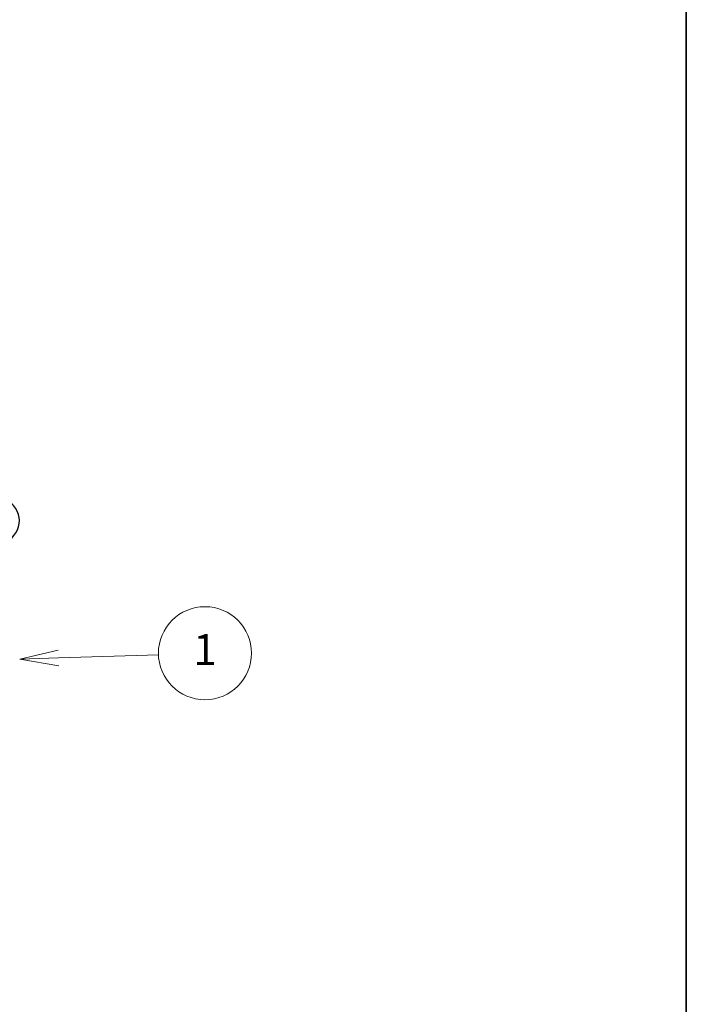
# Model space of a CAD drawing. Units: millimetres. Extents: x -929 to 5582, y 32 to 1156.
# Drawn here: x -59 to 48, y 264 to 423 of the extents above; entities that cross this region are included whole.
import ezdxf

# ---------------------------------------------------------------- set-up
doc = ezdxf.new("R2010")
doc.units = ezdxf.units.MM
doc.header["$LTSCALE"] = 4
for name, color, linetype, lineweight in [('Border (ISO)', 7, 'Continuous', 35), ('Symbol (TK)', 100, 'Continuous', 18), ('Visible Narrow (ISO)', 7, 'Continuous', 25)]:
    doc.layers.add(name, color=color, linetype=linetype, lineweight=lineweight)
doc.styles.add('Note Text (TK2)', font='MS PGothic.ttf')

# ---------------------------------------------------------------- blocks, each defined once
blk = doc.blocks.new('Borders tk図枠')
at = {"layer": 'Border (ISO)'}
blk.add_line((405.5, 289), (405.5, 8), dxfattribs=at)
blk = doc.blocks.new('Balloon1')
at = {"layer": 'Symbol (TK)', "color": 100}
for p, q in [((365.039, 123.643), (362.556, 123.062)), ((365.055, 123.143), (371.499, 123.352)), ((365.055, 123.143), (362.556, 123.062)), ((362.556, 123.062), (365.071, 122.643))]:
    blk.add_line(p, q, dxfattribs=at)
at = {"layer": 'Symbol (TK)'}
blk.add_circle((374.491, 123.45), 3, dxfattribs=at)
at = {"layer": 'Symbol (TK)', "color": 7, "insert": (374.491, 123.426), "char_height": 2, "attachment_point": 5, "style": 'Note Text (TK2)'}
blk.add_mtext('1', dxfattribs=at)

msp = doc.modelspace()

# ---------------------------------------------------------------- linework, layer by layer
at = {"layer": 'Visible Narrow (ISO)'}
msp.add_ellipse((-69.3589, 341.9618), major_axis=(9.9652, 0), ratio=0.57735027, start_param=5.49778714, end_param=6.91332255, dxfattribs=at)

# ---------------------------------------------------------------- block references
at = {"xscale": 2.5, "yscale": 2.5, "zscale": 2.5}
msp.add_blockref('Borders tk図枠', (-965.75, 12), dxfattribs=at)
at = {"layer": 'Symbol (TK)', "xscale": 2.5, "yscale": 2.5, "zscale": 2.5}
msp.add_blockref('Balloon1', (-965.75, 12), dxfattribs=at)

doc.saveas('drawing.dxf')
